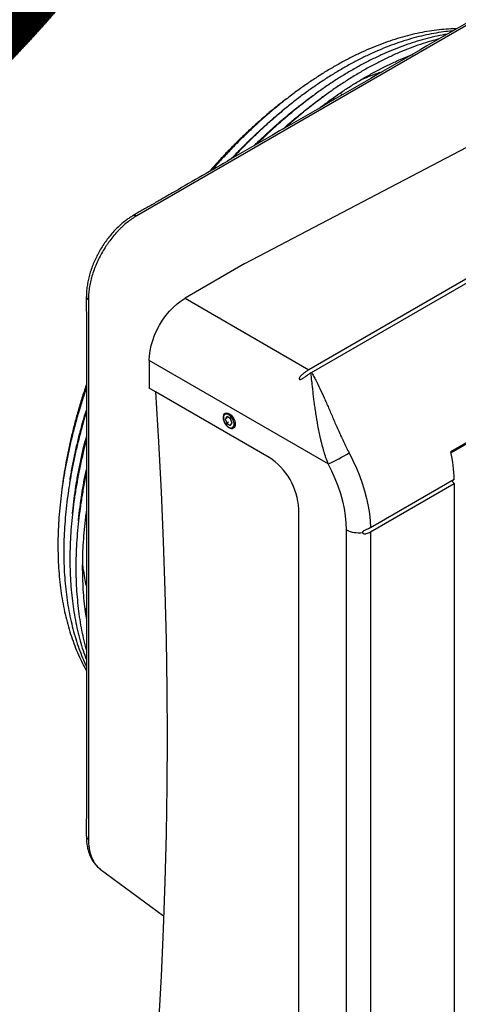
# Model space of a CAD drawing. Units: millimetres. Extents: x 3164 to 3584, y 2209 to 2506.
# Drawn here: x 3266 to 3292, y 2416 to 2475 of the extents above; entities that cross this region are included whole.
import ezdxf

# ---------------------------------------------------------------- set-up
doc = ezdxf.new("R2010")
doc.units = ezdxf.units.MM
doc.layers.add('Греерс', color=7, linetype='Continuous', lineweight=25)

# ---------------------------------------------------------------- blocks, each defined once
blk = doc.blocks.new('ГРЕЕРС Д2_общий')
at = {"layer": 'Греерс'}
for p, q in [((-4.024, 12.88), (-31.601, -3.036)), ((21.001, 12.367), (-21.425, -12.119)), ((-21.266, -12.273), (21.266, 12.273)), ((-15.697, 6.28), (-15.956, 6.224)), ((-20.118, 3.732), (-20.046, 3.888)), ((-19.993, 3.801), (-19.905, 3.989)), ((22.315, 3.444), (-13.04, -16.961)), ((22.026, 3.203), (-13.026, -17.027)), ((-22.4, 2.579), (-22.03, 2.853)), ((-25.208, -5.855), (-9.652, 2.307)), ((-25.208, -5.855), (-28.744, -7.895)), ((-34.456, -7.98), (-34.456, -39.829)), ((-28.744, -7.895), (-21.425, -12.119)), ((-20.278, -17.68), (-30.865, -11.57)), ((-30.865, -11.57), (-30.865, -13.203)), ((-23.794, -17.284), (-30.865, -13.203)), ((-23.768, -17.299), (-30.484, -13.423)), ((-26.254, -14.878), (-26.367, -15.01)), ((-26.261, -14.948), (-26.367, -15.01)), ((-26.367, -15.01), (-26.275, -15.273)), ((-26.051, -15.009), (-26.254, -14.878)), ((-25.959, -15.272), (-26.051, -15.009)), ((-26.169, -15.212), (-26.275, -15.273)), ((-26.275, -15.273), (-26.071, -15.405)), ((-26.071, -15.405), (-25.959, -15.272)), ((-25.869, -15.548), (-25.878, -15.554)), ((-35.035, -18.11), (-35.118, -18.72)), ((-12.835, -18.59), (-17.785, -21.447)), ((-17.784, -21.692), (-12.834, -18.836)), ((-12.834, -18.836), (-12.834, -56.156)), ((-22.026, -57.095), (-22.026, -20.346)), ((-19.198, -59.136), (-19.198, -21.57)), ((-17.784, -21.692), (-17.784, -59.013)), ((-34.655, -26.169), (-34.575, -26.428)), ((-33.75, -41.598), (-30.007, -44.349))]:
    blk.add_line(p, q, dxfattribs=at)
at = {"layer": 'Греерс', "flags": 128}
for points in [[(-30.865, -11.57), (-30.852, -11.288), (-30.812, -10.994), (-30.746, -10.692), (-30.655, -10.385), (-30.54, -10.079), (-30.402, -9.775), (-30.244, -9.479), (-30.067, -9.193), (-29.872, -8.922), (-29.664, -8.669), (-29.445, -8.437), (-29.216, -8.229), (-28.981, -8.048), (-28.744, -7.895)], [(-30.484, -13.423), (-30.304, -16.381), (-30.151, -19.325), (-30.026, -22.254), (-29.929, -25.169), (-29.86, -28.069), (-29.818, -30.954), (-29.805, -33.823), (-29.818, -36.676), (-29.86, -39.513), (-29.929, -42.333), (-30.026, -45.136), (-30.151, -47.921), (-30.304, -50.689), (-30.484, -53.439)], [(-25.988, -14.935), (-26.07, -14.843), (-26.159, -14.776), (-26.249, -14.738), (-26.332, -14.732), (-26.401, -14.76), (-26.451, -14.819), (-26.477, -14.903), (-26.478, -15.007), (-26.454, -15.122), (-26.406, -15.239), (-26.338, -15.347), (-26.256, -15.439), (-26.166, -15.507), (-26.077, -15.545), (-25.994, -15.55), (-25.925, -15.522), (-25.875, -15.464), (-25.848, -15.379), (-25.848, -15.275), (-25.872, -15.16), (-25.92, -15.044), (-25.988, -14.935)], [(-26.375, -14.686), (-26.3, -14.665), (-26.211, -14.676), (-26.115, -14.72), (-26.02, -14.794), (-25.933, -14.892)], [(-25.933, -14.892), (-25.861, -15.007), (-25.808, -15.13), (-25.779, -15.253), (-25.776, -15.366), (-25.799, -15.461), (-25.846, -15.53), (-25.869, -15.548)], [(-19.044, -17.032), (-18.82, -17.472), (-18.615, -17.919), (-18.431, -18.37), (-18.269, -18.822), (-18.129, -19.274), (-18.012, -19.723), (-17.919, -20.167), (-17.849, -20.604), (-17.805, -21.031), (-17.785, -21.447)], [(-19.198, -21.57), (-19.212, -21.165), (-19.254, -20.747), (-19.323, -20.318), (-19.419, -19.881), (-19.542, -19.439), (-19.69, -18.995), (-19.863, -18.552), (-20.06, -18.113), (-20.278, -17.68)]]:
    blk.add_lwpolyline(points, dxfattribs=at)
at = {"layer": 'Греерс'}
for centre, radius, start, end in [((-19.783, 3.921), 0.359, 25.12022, 55.06366), ((-31.72, -3.236), 0.233, 59.19406, 116.55063), ((-34.342, -7.777), 0.233, 183.25015, 240.84897), ((-25.853, -20.514), 3.831, 2.51683, 57.48317), ((-27.785, -1.892), 17.482, 295.42952, 299.99988), ((-20.983, -18.789), 8.15, 1.3964, 12.96041), ((-12.715, -18.645), 0.225, 181.47187, 238.15601), ((-18.495, -20.214), 1.527, 242.58378, 278.75101), ((-34.339, -39.623), 0.237, 186.50643, 240.5994)]:
    blk.add_arc(centre, radius, start, end, dxfattribs=at)
for points, knots in [([(-4.239, 12.896), (-4.326, 12.849), (-4.545, 12.731), (-4.97, 12.472), (-5.524, 12.151), (-10.379, 9.352), (-17.216, 5.402), (-24.946, 0.943), (-28.56, -1.145), (-30.158, -2.064), (-30.843, -2.464), (-31.323, -2.729), (-31.653, -2.916), (-31.792, -3.005), (-31.827, -3.027)], [0, 0, 0, 0, 0.009204, 0.023282, 0.046001, 0.070014, 0.550475, 0.790706, 0.910821, 0.943499, 0.964608, 0.985189, 0.996214, 1, 1, 1, 1]), ([(-12.707, 8.006), (-12.816, 8.005), (-13.107, 8.003), (-13.592, 7.966), (-14.158, 7.9), (-14.732, 7.803), (-15.313, 7.679), (-15.9, 7.525), (-16.493, 7.343), (-17.09, 7.133), (-17.691, 6.896), (-18.294, 6.63), (-18.9, 6.338), (-19.506, 6.019), (-20.114, 5.674), (-20.72, 5.303), (-21.326, 4.907), (-21.929, 4.487), (-22.529, 4.042), (-23.125, 3.574), (-23.717, 3.083), (-24.304, 2.57), (-24.884, 2.036), (-25.458, 1.481), (-26.024, 0.906), (-26.58, 0.311), (-26.955, -0.102), (-27.142, -0.321), (-27.15, -0.33)], [0, 0, 0, 0, 0.024195, 0.064664, 0.105164, 0.145691, 0.186241, 0.22681, 0.267395, 0.307991, 0.348596, 0.389208, 0.429824, 0.470442, 0.51106, 0.551677, 0.592293, 0.632907, 0.673517, 0.714125, 0.754729, 0.795331, 0.835929, 0.876524, 0.917116, 0.957705, 0.998291, 1, 1, 1, 1]), ([(-12.921, 7.883), (-13.056, 7.871), (-13.379, 7.843), (-13.9, 7.765), (-14.48, 7.654), (-15.068, 7.513), (-15.661, 7.344), (-16.258, 7.147), (-16.86, 6.922), (-17.465, 6.67), (-18.073, 6.39), (-18.682, 6.083), (-19.292, 5.749), (-19.902, 5.39), (-20.511, 5.006), (-21.119, 4.596), (-21.723, 4.162), (-22.325, 3.704), (-22.922, 3.223), (-23.515, 2.72), (-24.101, 2.195), (-24.682, 1.649), (-25.254, 1.081), (-25.668, 0.657), (-25.889, 0.416), (-25.924, 0.378)], [0, 0, 0, 0, 0.032786, 0.078339, 0.12392, 0.169524, 0.215147, 0.260785, 0.306435, 0.352093, 0.397756, 0.443423, 0.489092, 0.53476, 0.580426, 0.626091, 0.671752, 0.717411, 0.763066, 0.808717, 0.854365, 0.900009, 0.94565, 0.991288, 1, 1, 1, 1]), ([(-13.261, 7.686), (-13.356, 7.671), (-13.645, 7.625), (-14.134, 7.517), (-14.727, 7.365), (-15.325, 7.183), (-15.928, 6.972), (-16.535, 6.734), (-17.145, 6.469), (-17.757, 6.176), (-18.37, 5.857), (-18.983, 5.512), (-19.596, 5.14), (-20.208, 4.744), (-20.818, 4.323), (-21.425, 3.877), (-22.029, 3.409), (-22.628, 2.917), (-23.222, 2.403), (-23.809, 1.866), (-24.233, 1.466), (-24.458, 1.239), (-24.492, 1.205)], [0, 0, 0, 0, 0.026471, 0.079958, 0.133468, 0.186999, 0.240545, 0.294103, 0.347669, 0.401241, 0.454815, 0.508391, 0.561965, 0.615537, 0.669107, 0.722673, 0.776235, 0.829793, 0.883347, 0.936897, 0.990443, 1, 1, 1, 1]), ([(-13.741, 7.409), (-13.903, 7.367), (-14.264, 7.272), (-14.831, 7.091), (-15.439, 6.873), (-16.051, 6.626), (-16.666, 6.352), (-17.282, 6.051), (-17.9, 5.724), (-18.518, 5.37), (-19.135, 4.991), (-19.751, 4.586), (-20.365, 4.157), (-20.976, 3.704), (-21.583, 3.228), (-22.185, 2.727), (-22.597, 2.374), (-22.805, 2.182), (-22.817, 2.171)], [0, 0, 0, 0, 0.05457, 0.12178, 0.189008, 0.25625, 0.3235, 0.390756, 0.458015, 0.525274, 0.592532, 0.659788, 0.727039, 0.794286, 0.861529, 0.928766, 0.995999, 1, 1, 1, 1]), ([(-20.822, 3.311), (-20.709, 3.398), (-20.396, 3.64), (-19.879, 4.011), (-19.274, 4.425), (-18.666, 4.812), (-18.058, 5.175), (-17.451, 5.512), (-16.844, 5.823), (-16.24, 6.106), (-15.718, 6.332), (-15.4, 6.452), (-15.282, 6.497)], [0, 0, 0, 0, 0.061571, 0.1707669, 0.2799534, 0.389131, 0.4983006, 0.6074635, 0.7166215, 0.8257772, 0.9349329, 1, 1, 1, 1]), ([(-18.328, 5.01), (-18.191, 5.069), (-17.866, 5.21), (-17.437, 5.374), (-17.148, 5.469), (-17.044, 5.503)], [0, 0, 0, 0, 0.317791, 0.755348, 1, 1, 1, 1]), ([(-24.656, 1.11), (-24.639, 1.126), (-24.435, 1.332), (-24.036, 1.709), (-23.459, 2.237), (-22.875, 2.741), (-22.287, 3.225), (-21.695, 3.683), (-21.268, 4.001), (-21.038, 4.158), (-21.008, 4.179)], [0, 0, 0, 0, 0.013868, 0.174189, 0.334497, 0.49479, 0.655069, 0.815334, 0.975583, 1, 1, 1, 1]), ([(-22.731, 3.879), (-22.855, 3.785), (-23.177, 3.544), (-23.69, 3.127), (-24.272, 2.633), (-24.848, 2.116), (-25.417, 1.578), (-25.979, 1.02), (-26.533, 0.442), (-26.975, -0.038), (-27.229, -0.332), (-27.306, -0.419)], [0, 0, 0, 0, 0.078116, 0.202266, 0.326406, 0.450535, 0.574655, 0.698764, 0.822865, 0.946956, 1, 1, 1, 1]), ([(-22.974, 2.081), (-22.837, 2.202), (-22.505, 2.497), (-21.973, 2.939), (-21.379, 3.409), (-20.909, 3.764), (-20.636, 3.955), (-20.564, 4.006)], [0, 0, 0, 0, 0.172894, 0.41896, 0.665004, 0.911026, 1, 1, 1, 1]), ([(-26.023, 0.321), (-25.84, 0.514), (-25.472, 0.901), (-24.909, 1.458), (-24.339, 1.998), (-23.762, 2.515), (-23.311, 2.904), (-23.051, 3.113), (-22.987, 3.164)], [0, 0, 0, 0, 0.186756, 0.374675, 0.562578, 0.750466, 0.938336, 1, 1, 1, 1]), ([(-22.687, 2.861), (-22.8, 2.776), (-22.949, 2.665), (-23.096, 2.544), (-23.132, 2.515)], [0, 0, 0, 0, 0.758752, 1, 1, 1, 1]), ([(-31.825, -3.027), (-31.839, -3.035), (-31.918, -3.083), (-32.068, -3.177), (-32.287, -3.334), (-32.52, -3.525), (-32.766, -3.754), (-33.004, -4.003), (-33.231, -4.271), (-33.445, -4.554), (-33.644, -4.85), (-33.825, -5.154), (-33.988, -5.466), (-34.134, -5.785), (-34.261, -6.111), (-34.369, -6.441), (-34.456, -6.773), (-34.521, -7.103), (-34.559, -7.398), (-34.573, -7.63), (-34.575, -7.747), (-34.575, -7.79)], [0, 0, 0, 0, 0.0094835, 0.0557361, 0.1007344, 0.1598043, 0.2191803, 0.2787866, 0.3383905, 0.3977991, 0.4568559, 0.5154396, 0.5733682, 0.6315636, 0.6904342, 0.7498644, 0.8097078, 0.8698037, 0.929954, 0.9740362, 1, 1, 1, 1]), ([(-31.601, -3.036), (-31.648, -3.063), (-31.695, -3.091), (-31.789, -3.15), (-31.836, -3.181), (-31.975, -3.276), (-32.067, -3.345), (-32.25, -3.492), (-32.341, -3.57), (-32.476, -3.694), (-32.521, -3.737), (-32.61, -3.824), (-32.653, -3.869), (-32.87, -4.097), (-33.034, -4.292), (-33.229, -4.553), (-33.267, -4.606), (-33.342, -4.714), (-33.38, -4.769), (-33.489, -4.936), (-33.558, -5.048), (-33.756, -5.39), (-33.874, -5.624), (-34.004, -5.925), (-34.029, -5.986), (-34.078, -6.107), (-34.101, -6.167), (-34.166, -6.348), (-34.206, -6.469), (-34.277, -6.708), (-34.308, -6.828), (-34.348, -7.006), (-34.361, -7.065), (-34.383, -7.184), (-34.394, -7.243), (-34.421, -7.419), (-34.434, -7.534), (-34.447, -7.704), (-34.451, -7.76), (-34.455, -7.871), (-34.456, -7.926), (-34.456, -7.98)], [0, 0, 0, 0, 0.03125, 0.03125, 0.0625, 0.0625, 0.125, 0.125, 0.1875, 0.1875, 0.21875, 0.21875, 0.25, 0.25, 0.375, 0.375, 0.40625, 0.40625, 0.4375, 0.4375, 0.5, 0.5, 0.625, 0.625, 0.65625, 0.65625, 0.6875, 0.6875, 0.75, 0.75, 0.8125, 0.8125, 0.84375, 0.84375, 0.875, 0.875, 0.9375, 0.9375, 0.96875, 0.96875, 1, 1, 1, 1]), ([(-34.577, -7.789), (-34.579, -7.872), (-34.586, -8.081), (-34.581, -8.436), (-34.572, -8.923), (-34.575, -9.522), (-34.569, -15.037), (-34.577, -22.874), (-34.573, -31.752), (-34.577, -36.047), (-34.572, -38.091), (-34.58, -39.008), (-34.588, -39.465), (-34.578, -39.63), (-34.577, -39.651)], [0, 0, 0, 0, 0.007513, 0.019035, 0.033266, 0.054256, 0.075306, 0.553127, 0.792037, 0.911492, 0.957887, 0.984412, 0.998093, 1, 1, 1, 1]), ([(-21.425, -12.119), (-21.481, -12.151), (-21.536, -12.185), (-21.645, -12.259), (-21.699, -12.299), (-21.778, -12.362), (-21.803, -12.384), (-21.853, -12.43), (-21.877, -12.454), (-21.922, -12.504), (-21.943, -12.53), (-21.97, -12.571), (-21.978, -12.585), (-21.991, -12.614), (-21.996, -12.629), (-21.999, -12.651), (-21.999, -12.658), (-21.995, -12.672), (-21.991, -12.679), (-21.978, -12.688), (-21.97, -12.691), (-21.951, -12.692), (-21.941, -12.691), (-21.922, -12.687), (-21.913, -12.684), (-21.894, -12.678), (-21.885, -12.674), (-21.858, -12.663), (-21.841, -12.654), (-21.791, -12.627), (-21.759, -12.607), (-21.698, -12.567), (-21.669, -12.547), (-21.582, -12.486), (-21.525, -12.445), (-21.415, -12.368), (-21.36, -12.331), (-21.305, -12.297)], [0, 0, 0, 0, 0.125, 0.125, 0.25, 0.25, 0.3125, 0.3125, 0.375, 0.375, 0.4375, 0.4375, 0.46875, 0.46875, 0.5, 0.5, 0.515625, 0.515625, 0.53125, 0.53125, 0.546875, 0.546875, 0.5625, 0.5625, 0.578125, 0.578125, 0.59375, 0.59375, 0.625, 0.625, 0.6875, 0.6875, 0.75, 0.75, 0.875, 0.875, 1, 1, 1, 1]), ([(-20.278, -17.68), (-20.375, -17.437), (-20.459, -17.188), (-20.572, -16.809), (-20.607, -16.682), (-20.657, -16.489), (-20.674, -16.425), (-20.705, -16.296), (-20.72, -16.233), (-20.793, -15.915), (-20.844, -15.666), (-20.934, -15.175), (-20.974, -14.934), (-21.018, -14.638), (-21.027, -14.579), (-21.044, -14.463), (-21.052, -14.405), (-21.076, -14.234), (-21.091, -14.122), (-21.133, -13.793), (-21.158, -13.584), (-21.193, -13.283), (-21.204, -13.185), (-21.226, -12.993), (-21.236, -12.899), (-21.267, -12.627), (-21.286, -12.456), (-21.305, -12.297)], [0, 0, 0, 0, 0.125, 0.125, 0.1875, 0.1875, 0.21875, 0.21875, 0.25, 0.25, 0.375, 0.375, 0.5, 0.5, 0.53125, 0.53125, 0.5625, 0.5625, 0.625, 0.625, 0.75, 0.75, 0.8125, 0.8125, 0.875, 0.875, 1, 1, 1, 1]), ([(-21.266, -12.273), (-21.225, -12.345), (-21.184, -12.419), (-21.102, -12.572), (-21.061, -12.65), (-20.938, -12.89), (-20.856, -13.058), (-20.691, -13.408), (-20.607, -13.59), (-20.48, -13.875), (-20.437, -13.972), (-20.35, -14.17), (-20.306, -14.271), (-20.172, -14.58), (-20.081, -14.79), (-19.895, -15.22), (-19.8, -15.44), (-19.65, -15.777), (-19.599, -15.89), (-19.494, -16.119), (-19.441, -16.234), (-19.278, -16.577), (-19.165, -16.805), (-19.044, -17.032)], [0, 0, 0, 0, 0.0625, 0.0625, 0.125, 0.125, 0.25, 0.25, 0.375, 0.375, 0.4375, 0.4375, 0.5, 0.5, 0.625, 0.625, 0.75, 0.75, 0.8125, 0.8125, 0.875, 0.875, 1, 1, 1, 1]), ([(-34.575, -13.193), (-34.599, -13.264), (-34.715, -13.594), (-34.902, -14.185), (-35.134, -14.964), (-35.344, -15.741), (-35.533, -16.515), (-35.701, -17.283), (-35.847, -18.046), (-35.971, -18.803), (-36.073, -19.552), (-36.153, -20.292), (-36.211, -21.023), (-36.246, -21.743), (-36.259, -22.451), (-36.249, -23.146), (-36.217, -23.828), (-36.162, -24.496), (-36.085, -25.148), (-35.985, -25.784), (-35.863, -26.403), (-35.719, -27.003), (-35.553, -27.585), (-35.366, -28.147), (-35.157, -28.688), (-34.926, -29.207), (-34.732, -29.602), (-34.608, -29.817), (-34.575, -29.874)], [0, 0, 0, 0, 0.010978, 0.05156, 0.092145, 0.132733, 0.173324, 0.213918, 0.254515, 0.295117, 0.335722, 0.37633, 0.416943, 0.457559, 0.498178, 0.538799, 0.579423, 0.620048, 0.660673, 0.701296, 0.741914, 0.782526, 0.823129, 0.86372, 0.904294, 0.944849, 0.985379, 1, 1, 1, 1]), ([(-34.575, -13.002), (-34.578, -13.011), (-34.672, -13.276), (-34.838, -13.798), (-35.071, -14.568), (-35.282, -15.335), (-35.472, -16.099), (-35.64, -16.858), (-35.787, -17.612), (-35.911, -18.359), (-35.989, -18.895), (-36.02, -19.178), (-36.024, -19.219)], [0, 0, 0, 0, 0.004048, 0.125982, 0.247924, 0.369874, 0.491835, 0.613806, 0.735787, 0.85778, 0.979784, 1, 1, 1, 1]), ([(-35.532, -18.608), (-35.529, -18.586), (-35.489, -18.316), (-35.392, -17.792), (-35.241, -17.036), (-35.065, -16.274), (-34.868, -15.507), (-34.704, -14.914), (-34.6, -14.577), (-34.575, -14.497)], [0, 0, 0, 0, 0.0165785, 0.201683, 0.3868027, 0.5719375, 0.7570871, 0.9422508, 1, 1, 1, 1]), ([(-34.575, -14.604), (-34.589, -14.651), (-34.687, -14.959), (-34.847, -15.527), (-35.053, -16.307), (-35.235, -17.083), (-35.397, -17.854), (-35.537, -18.619), (-35.655, -19.377), (-35.752, -20.127), (-35.825, -20.868), (-35.877, -21.599), (-35.906, -22.319), (-35.912, -23.027), (-35.897, -23.723), (-35.858, -24.404), (-35.797, -25.071), (-35.714, -25.722), (-35.608, -26.357), (-35.48, -26.974), (-35.33, -27.573), (-35.159, -28.153), (-34.965, -28.712), (-34.771, -29.205), (-34.633, -29.501), (-34.575, -29.626)], [0, 0, 0, 0, 0.0082, 0.053822, 0.099447, 0.145076, 0.190708, 0.236345, 0.281985, 0.32763, 0.373279, 0.418932, 0.464588, 0.510248, 0.555911, 0.601576, 0.647242, 0.692906, 0.738569, 0.784226, 0.829875, 0.875513, 0.921137, 0.966741, 1, 1, 1, 1]), ([(-26.373, -14.688), (-26.378, -14.689), (-26.407, -14.7), (-26.447, -14.747), (-26.484, -14.823), (-26.499, -14.918), (-26.492, -15.026), (-26.461, -15.142), (-26.41, -15.257), (-26.341, -15.364), (-26.259, -15.456), (-26.169, -15.526), (-26.073, -15.572), (-25.984, -15.586), (-25.912, -15.576), (-25.881, -15.552), (-25.87, -15.544)], [0, 0, 0, 0, 0.013372, 0.08809, 0.162367, 0.239705, 0.319969, 0.400961, 0.481764, 0.562503, 0.643451, 0.72489, 0.807143, 0.889868, 0.961415, 1, 1, 1, 1]), ([(-34.575, -16.261), (-34.623, -16.445), (-34.739, -16.89), (-34.9, -17.593), (-35.059, -18.367), (-35.195, -19.135), (-35.31, -19.896), (-35.403, -20.649), (-35.474, -21.392), (-35.522, -22.126), (-35.547, -22.848), (-35.551, -23.559), (-35.531, -24.256), (-35.49, -24.94), (-35.425, -25.608), (-35.339, -26.261), (-35.23, -26.897), (-35.098, -27.516), (-34.945, -28.115), (-34.773, -28.693), (-34.64, -29.06), (-34.575, -29.241)], [0, 0, 0, 0, 0.037688, 0.091197, 0.144711, 0.198229, 0.251752, 0.305279, 0.358812, 0.412349, 0.46589, 0.519435, 0.572983, 0.626534, 0.680085, 0.733635, 0.787181, 0.840721, 0.894252, 0.94777, 1, 1, 1, 1]), ([(-35.396, -20.616), (-35.391, -20.566), (-35.366, -20.275), (-35.299, -19.731), (-35.193, -18.987), (-35.063, -18.234), (-34.911, -17.474), (-34.75, -16.753), (-34.629, -16.284), (-34.575, -16.072)], [0, 0, 0, 0, 0.034154, 0.199863, 0.365585, 0.53132, 0.697068, 0.86283, 1, 1, 1, 1]), ([(-35.036, -21.033), (-35.034, -21.012), (-35.012, -20.747), (-34.95, -20.23), (-34.846, -19.483), (-34.722, -18.741), (-34.623, -18.245), (-34.575, -18.004)], [0, 0, 0, 0, 0.021969, 0.269794, 0.517637, 0.7655, 1, 1, 1, 1]), ([(-34.575, -18.201), (-34.613, -18.381), (-34.706, -18.822), (-34.828, -19.516), (-34.946, -20.283), (-35.041, -21.042), (-35.113, -21.792), (-35.164, -22.532), (-35.192, -23.261), (-35.197, -23.977), (-35.18, -24.681), (-35.14, -25.371), (-35.078, -26.046), (-34.994, -26.706), (-34.888, -27.349), (-34.757, -27.973), (-34.652, -28.416), (-34.584, -28.644), (-34.575, -28.677)], [0, 0, 0, 0, 0.046629, 0.113898, 0.181174, 0.248455, 0.315742, 0.383034, 0.450332, 0.517635, 0.584942, 0.652251, 0.719562, 0.786872, 0.854177, 0.921475, 0.988763, 1, 1, 1, 1]), ([(-34.778, -19.251), (-34.776, -19.239), (-34.761, -19.063), (-34.736, -18.884), (-34.713, -18.717)], [0, 0, 0, 0, 0.068105, 1, 1, 1, 1]), ([(-34.555, -26.885), (-34.58, -26.731), (-34.638, -26.366), (-34.704, -25.77), (-34.758, -25.102), (-34.789, -24.419), (-34.798, -23.722), (-34.784, -23.012), (-34.749, -22.291), (-34.69, -21.557), (-34.629, -20.957), (-34.579, -20.599), (-34.564, -20.492)], [0, 0, 0, 0, 0.079898, 0.189097, 0.298288, 0.407475, 0.516661, 0.625848, 0.73504, 0.844237, 0.953441, 1, 1, 1, 1]), ([(-17.785, -21.447), (-17.821, -21.468), (-17.86, -21.487), (-17.942, -21.523), (-17.985, -21.539), (-18.054, -21.566), (-18.077, -21.576), (-18.123, -21.596), (-18.146, -21.606), (-18.179, -21.625), (-18.19, -21.632), (-18.211, -21.646), (-18.222, -21.654), (-18.24, -21.672), (-18.248, -21.682), (-18.259, -21.702), (-18.262, -21.713), (-18.262, -21.724)], [0, 0, 0, 0, 0.25, 0.25, 0.5, 0.5, 0.625, 0.625, 0.75, 0.75, 0.8125, 0.8125, 0.875, 0.875, 0.9375, 0.9375, 1, 1, 1, 1]), ([(-18.262, -21.724), (-18.262, -21.734), (-18.259, -21.744), (-18.248, -21.762), (-18.24, -21.769), (-18.213, -21.787), (-18.191, -21.794), (-18.146, -21.801), (-18.123, -21.802), (-18.076, -21.799), (-18.053, -21.795), (-17.986, -21.781), (-17.942, -21.767), (-17.859, -21.733), (-17.82, -21.713), (-17.784, -21.692)], [0, 0, 0, 0, 0.0625, 0.0625, 0.125, 0.125, 0.25, 0.25, 0.375, 0.375, 0.5, 0.5, 0.75, 0.75, 1, 1, 1, 1]), ([(-34.575, -24.873), (-34.606, -24.719), (-34.675, -24.372), (-34.746, -23.914), (-34.779, -23.606), (-34.79, -23.504)], [0, 0, 0, 0, 0.348648, 0.783439, 1, 1, 1, 1]), ([(-34.575, -39.646), (-34.575, -39.673), (-34.573, -39.792), (-34.561, -40.013), (-34.519, -40.289), (-34.453, -40.557), (-34.36, -40.812), (-34.243, -41.047), (-34.1, -41.257), (-33.969, -41.413), (-33.879, -41.488), (-33.851, -41.511)], [0, 0, 0, 0, 0.036875, 0.162621, 0.289932, 0.422515, 0.555364, 0.687221, 0.816956, 0.943725, 1, 1, 1, 1]), ([(-34.456, -39.829), (-34.449, -40.008), (-34.435, -40.37), (-34.312, -40.838), (-34.112, -41.232), (-33.919, -41.483), (-33.774, -41.57), (-33.743, -41.589)], [0, 0, 0, 0, 0.230519, 0.467676, 0.698491, 0.93607, 1, 1, 1, 1]), ([(-33.811, -41.546), (-33.792, -41.564), (-33.772, -41.583), (-33.748, -41.598), (-33.746, -41.6)], [0, 0, 0, 0, 0.908925, 1, 1, 1, 1])]:
    blk.add_open_spline(points, degree=3, knots=knots, dxfattribs=at)
blk.add_open_spline([(-21.305, -12.297), (-21.292, -12.289), (-21.279, -12.281), (-21.266, -12.273)], degree=3, dxfattribs=at)

msp = doc.modelspace()

# ---------------------------------------------------------------- hatches: boundary and pattern name
at = {"true_color": 0xcfd2d3, "transparency": 33554687}
h = msp.add_hatch(dxfattribs=at)
h.set_pattern_fill('ANSI31', color=254, scale=0.01, angle=30, style=0)
h.set_pattern_definition([(75, (285.047066, 5e-13), (-0.03066814498, 0.00821750468), [])])
edge = h.paths.add_edge_path()
edge.add_line((3276.986, 2505.74), (3164.463, 2505.74))
edge.add_line((3164.463, 2505.74), (3164.463, 2455.99))
edge.add_line((3164.463, 2455.99), (3209.979, 2455.99))
edge.add_arc((3209.979, 2525.99), 70, 270, 343.18505)
edge = h.paths.add_edge_path()
edge.add_line((3284.906, 2505.74), (3164.463, 2505.74))
edge.add_line((3164.463, 2505.74), (3164.463, 2448.374))
edge.add_line((3164.463, 2448.374), (3209.979, 2448.374))
edge.add_arc((3209.979, 2525.99), 77.616, 270, 344.87671)

# ---------------------------------------------------------------- block references
at = {"layer": 'Греерс'}
msp.add_blockref('ГРЕЕРС Д2_общий', (3304.933, 2466.037), dxfattribs=at)

doc.saveas('drawing.dxf')
